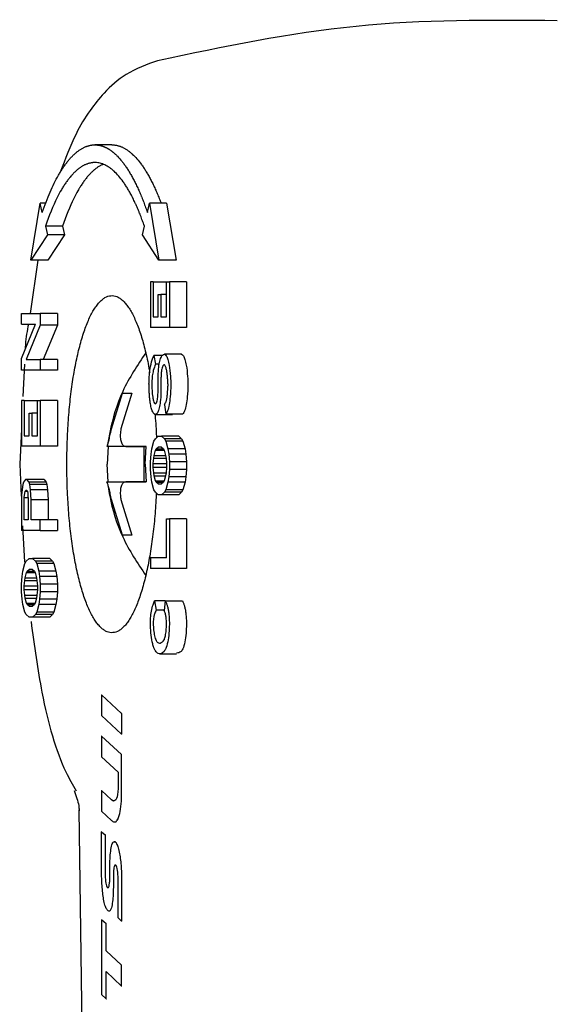
# Model space of a CAD drawing. Units: inches. Extents: x 0.4 to 16.6, y 0.2 to 10.8.
# Drawn here: x 6.7 to 6.7, y 5.1 to 5.2 of the extents above; entities that cross this region are included whole.
import ezdxf

# ---------------------------------------------------------------- set-up
doc = ezdxf.new("R2010")
doc.units = ezdxf.units.IN
doc.header["$MEASUREMENT"] = 0
doc.layers.add('WH', color=7, linetype='Continuous')

msp = doc.modelspace()

# ---------------------------------------------------------------- linework, layer by layer
at = {"layer": 'WH', "linetype": 'Continuous', "lineweight": 25}
for p, q in [((6.700081, 5.151812), (6.699133, 5.151812)), ((6.695573, 5.145408), (6.6961, 5.148575)), ((6.696215, 5.148063), (6.6961, 5.148575)), ((6.696412, 5.148575), (6.6961, 5.148575)), ((6.70205, 5.148063), (6.702165, 5.148575)), ((6.702165, 5.148575), (6.702692, 5.145408)), ((6.703113, 5.148575), (6.702165, 5.148575)), ((6.703113, 5.148575), (6.70364, 5.145408)), ((6.696384, 5.147309), (6.696495, 5.146815)), ((6.697332, 5.147309), (6.696384, 5.147309)), ((6.697332, 5.147309), (6.697443, 5.146815)), ((6.70177, 5.146815), (6.701881, 5.147309)), ((6.696495, 5.146815), (6.695573, 5.145408)), ((6.697443, 5.146815), (6.696495, 5.146815)), ((6.697443, 5.146815), (6.696521, 5.145408)), ((6.702692, 5.145408), (6.70177, 5.146815)), ((6.69597, 5.145408), (6.695533, 5.142456)), ((6.696521, 5.145408), (6.695573, 5.145408)), ((6.70364, 5.145408), (6.702692, 5.145408)), ((6.70222, 5.144221), (6.70222, 5.141675)), ((6.702378, 5.144221), (6.70222, 5.144221)), ((6.702378, 5.144221), (6.702378, 5.142265)), ((6.702378, 5.144221), (6.703112, 5.144221)), ((6.703112, 5.142265), (6.703112, 5.144221)), ((6.703112, 5.144221), (6.70327, 5.144221)), ((6.70327, 5.144221), (6.70327, 5.141675)), ((6.704219, 5.144221), (6.70327, 5.144221)), ((6.704219, 5.144221), (6.704219, 5.141675)), ((6.702647, 5.143514), (6.702805, 5.143514)), ((6.702647, 5.142265), (6.702647, 5.143514)), ((6.702805, 5.143514), (6.702805, 5.142265)), ((6.703112, 5.143514), (6.702805, 5.143514)), ((6.695053, 5.141865), (6.695053, 5.142456)), ((6.695053, 5.142456), (6.696103, 5.142456)), ((6.696103, 5.142456), (6.696103, 5.141809)), ((6.697052, 5.142456), (6.696103, 5.142456)), ((6.697052, 5.142456), (6.697052, 5.141809)), ((6.702378, 5.142265), (6.702647, 5.142265)), ((6.702805, 5.142265), (6.703112, 5.142265)), ((6.695053, 5.139966), (6.695836, 5.141865)), ((6.695053, 5.141865), (6.695836, 5.141865)), ((6.696103, 5.141809), (6.69532, 5.139909)), ((6.697052, 5.141809), (6.696103, 5.141809)), ((6.697052, 5.141809), (6.696268, 5.139909)), ((6.70327, 5.141675), (6.70222, 5.141675)), ((6.704219, 5.141675), (6.70327, 5.141675)), ((6.695053, 5.139319), (6.695053, 5.139966)), ((6.69532, 5.139909), (6.696103, 5.139909)), ((6.696103, 5.139909), (6.696103, 5.139319)), ((6.697052, 5.139909), (6.696103, 5.139909)), ((6.697052, 5.139909), (6.697052, 5.139319)), ((6.702408, 5.140126), (6.702498, 5.139641)), ((6.702875, 5.140126), (6.702408, 5.140126)), ((6.696103, 5.139319), (6.695053, 5.139319)), ((6.695226, 5.139638), (6.695139, 5.137846)), ((6.697052, 5.139319), (6.696103, 5.139319)), ((6.702705, 5.139641), (6.702498, 5.139641)), ((6.695053, 5.137633), (6.695053, 5.135086)), ((6.695211, 5.137633), (6.695053, 5.137633)), ((6.695211, 5.137633), (6.695211, 5.135677)), ((6.695211, 5.137633), (6.695945, 5.137633)), ((6.695945, 5.135677), (6.695945, 5.137633)), ((6.695945, 5.137633), (6.696103, 5.137633)), ((6.696103, 5.137633), (6.696103, 5.135086)), ((6.697052, 5.137633), (6.696103, 5.137633)), ((6.697052, 5.137633), (6.697052, 5.135086)), ((6.700057, 5.136064), (6.700661, 5.138033)), ((6.701188, 5.138033), (6.700584, 5.136064)), ((6.700661, 5.138033), (6.701188, 5.138033)), ((6.703003, 5.137394), (6.703071, 5.136861)), ((6.69548, 5.136926), (6.695638, 5.136926)), ((6.69548, 5.135677), (6.69548, 5.136926)), ((6.695638, 5.136926), (6.695638, 5.135677)), ((6.695945, 5.136926), (6.695638, 5.136926)), ((6.702493, 5.136858), (6.703442, 5.136858)), ((6.704019, 5.136861), (6.703071, 5.136861)), ((6.695053, 5.136044), (6.694959, 5.134096)), ((6.695211, 5.135677), (6.69548, 5.135677)), ((6.695638, 5.135677), (6.695945, 5.135677)), ((6.702414, 5.135366), (6.702492, 5.135507)), ((6.702492, 5.135507), (6.702648, 5.135649)), ((6.702648, 5.135649), (6.702842, 5.135649)), ((6.702842, 5.135649), (6.702998, 5.135507)), ((6.703791, 5.135649), (6.702842, 5.135649)), ((6.702998, 5.135507), (6.703076, 5.135366)), ((6.703946, 5.135507), (6.702998, 5.135507)), ((6.703791, 5.135649), (6.703946, 5.135507)), ((6.703946, 5.135507), (6.704024, 5.135366)), ((6.696103, 5.135086), (6.695053, 5.135086)), ((6.697052, 5.135086), (6.696103, 5.135086)), ((6.701978, 5.13508), (6.699794, 5.13508)), ((6.69987, 5.13508), (6.699818, 5.134096)), ((6.700848, 5.13508), (6.701978, 5.13508)), ((6.701872, 5.133112), (6.701872, 5.13508)), ((6.701926, 5.134096), (6.701978, 5.13508)), ((6.702259, 5.134658), (6.702298, 5.134941)), ((6.702298, 5.134941), (6.702414, 5.135366)), ((6.702506, 5.134876), (6.702546, 5.134948)), ((6.702546, 5.134948), (6.702667, 5.135058)), ((6.702546, 5.134948), (6.702944, 5.134948)), ((6.702667, 5.135058), (6.702823, 5.135058)), ((6.702823, 5.135058), (6.702944, 5.134948)), ((6.702944, 5.134948), (6.702984, 5.134876)), ((6.703076, 5.135366), (6.703193, 5.134941)), ((6.704024, 5.135366), (6.703076, 5.135366)), ((6.703193, 5.134941), (6.703232, 5.134658)), ((6.704141, 5.134941), (6.703193, 5.134941)), ((6.704024, 5.135366), (6.704141, 5.134941)), ((6.704141, 5.134941), (6.70418, 5.134658)), ((6.70222, 5.134234), (6.702259, 5.134658)), ((6.702378, 5.134135), (6.702404, 5.134426)), ((6.702404, 5.134426), (6.702426, 5.134585)), ((6.702404, 5.134426), (6.703086, 5.134426)), ((6.702426, 5.134585), (6.702506, 5.134876)), ((6.702426, 5.134585), (6.703064, 5.134585)), ((6.702506, 5.134876), (6.702984, 5.134876)), ((6.702984, 5.134876), (6.703064, 5.134585)), ((6.703064, 5.134585), (6.703086, 5.134426)), ((6.703086, 5.134426), (6.703112, 5.134135)), ((6.703232, 5.134658), (6.70327, 5.134234)), ((6.70418, 5.134658), (6.703232, 5.134658)), ((6.70418, 5.134658), (6.704219, 5.134234)), ((6.694959, 5.134096), (6.695043, 5.132329)), ((6.69987, 5.133112), (6.699818, 5.134096)), ((6.701926, 5.134096), (6.701978, 5.133112)), ((6.70222, 5.133809), (6.70222, 5.134234)), ((6.702259, 5.133385), (6.70222, 5.133809)), ((6.702378, 5.133907), (6.702378, 5.134135)), ((6.702378, 5.134135), (6.703112, 5.134135)), ((6.702404, 5.133616), (6.702378, 5.133907)), ((6.703112, 5.133907), (6.702378, 5.133907)), ((6.703112, 5.133907), (6.703086, 5.133616)), ((6.703112, 5.134135), (6.703112, 5.133907)), ((6.70327, 5.133809), (6.703232, 5.133385)), ((6.70327, 5.134234), (6.70327, 5.133809)), ((6.704219, 5.134234), (6.70327, 5.134234)), ((6.704219, 5.133809), (6.70327, 5.133809)), ((6.704219, 5.133809), (6.70418, 5.133385)), ((6.704219, 5.134234), (6.704219, 5.133809)), ((6.702298, 5.133102), (6.702259, 5.133385)), ((6.702426, 5.133458), (6.702404, 5.133616)), ((6.702404, 5.133616), (6.703086, 5.133616)), ((6.702506, 5.133167), (6.702426, 5.133458)), ((6.702426, 5.133458), (6.703064, 5.133458)), ((6.703064, 5.133458), (6.702984, 5.133167)), ((6.703086, 5.133616), (6.703064, 5.133458)), ((6.703232, 5.133385), (6.703193, 5.133102)), ((6.70418, 5.133385), (6.703232, 5.133385)), ((6.70418, 5.133385), (6.704141, 5.133102)), ((6.69513, 5.132964), (6.695053, 5.132398)), ((6.695169, 5.133105), (6.69513, 5.132964)), ((6.695286, 5.133247), (6.695169, 5.133105)), ((6.695364, 5.133247), (6.695286, 5.133247)), ((6.695481, 5.133105), (6.695364, 5.133247)), ((6.696312, 5.133247), (6.695364, 5.133247)), ((6.69552, 5.132964), (6.695481, 5.133105)), ((6.696429, 5.133105), (6.695481, 5.133105)), ((6.695558, 5.132681), (6.69552, 5.132964)), ((6.696468, 5.132964), (6.69552, 5.132964)), ((6.696312, 5.133247), (6.696429, 5.133105)), ((6.696429, 5.133105), (6.696468, 5.132964)), ((6.696468, 5.132964), (6.696507, 5.132681)), ((6.699794, 5.133112), (6.701978, 5.133112)), ((6.701978, 5.133112), (6.700848, 5.133112)), ((6.702414, 5.132677), (6.702298, 5.133102)), ((6.702546, 5.133095), (6.702506, 5.133167)), ((6.702506, 5.133167), (6.702984, 5.133167)), ((6.702667, 5.132985), (6.702546, 5.133095)), ((6.702546, 5.133095), (6.702944, 5.133095)), ((6.702823, 5.132985), (6.702667, 5.132985)), ((6.702944, 5.133095), (6.702823, 5.132985)), ((6.702984, 5.133167), (6.702944, 5.133095)), ((6.703193, 5.133102), (6.703076, 5.132677)), ((6.704141, 5.133102), (6.703193, 5.133102)), ((6.704141, 5.133102), (6.704024, 5.132677)), ((6.695053, 5.132398), (6.695053, 5.130417)), ((6.695211, 5.132255), (6.695257, 5.132591)), ((6.695211, 5.131008), (6.695211, 5.132255)), ((6.695211, 5.132255), (6.695425, 5.132255)), ((6.695257, 5.132591), (6.695311, 5.132656)), ((6.695257, 5.132591), (6.695393, 5.132591)), ((6.695311, 5.132656), (6.695339, 5.132656)), ((6.695339, 5.132656), (6.695393, 5.132591)), ((6.695393, 5.132591), (6.69541, 5.13247)), ((6.69541, 5.13247), (6.695439, 5.13204)), ((6.695597, 5.132115), (6.695558, 5.132681)), ((6.696507, 5.132681), (6.695558, 5.132681)), ((6.696507, 5.132681), (6.696546, 5.132115)), ((6.702492, 5.132536), (6.702414, 5.132677)), ((6.702648, 5.132394), (6.702492, 5.132536)), ((6.702842, 5.132394), (6.702648, 5.132394)), ((6.702998, 5.132536), (6.702842, 5.132394)), ((6.703791, 5.132394), (6.702842, 5.132394)), ((6.703076, 5.132677), (6.702998, 5.132536)), ((6.703946, 5.132536), (6.702998, 5.132536)), ((6.704024, 5.132677), (6.703076, 5.132677)), ((6.703946, 5.132536), (6.703791, 5.132394)), ((6.704024, 5.132677), (6.703946, 5.132536)), ((6.695439, 5.13204), (6.695439, 5.131008)), ((6.695597, 5.131008), (6.695597, 5.132115)), ((6.696546, 5.132115), (6.695597, 5.132115)), ((6.696546, 5.132115), (6.696546, 5.131008)), ((6.700661, 5.130159), (6.700057, 5.132127)), ((6.700584, 5.132127), (6.701188, 5.130159)), ((6.703112, 5.131064), (6.70327, 5.131064)), ((6.703112, 5.128899), (6.703112, 5.131064)), ((6.704219, 5.131064), (6.70327, 5.131064)), ((6.70327, 5.131064), (6.70327, 5.128308)), ((6.704219, 5.131064), (6.704219, 5.128308)), ((6.695123, 5.130669), (6.695219, 5.128664)), ((6.695439, 5.131008), (6.695211, 5.131008)), ((6.696103, 5.131008), (6.695597, 5.131008)), ((6.696103, 5.130417), (6.696103, 5.131008)), ((6.697052, 5.131008), (6.696103, 5.131008)), ((6.697052, 5.131008), (6.697052, 5.130417)), ((6.696103, 5.130417), (6.695053, 5.130417)), ((6.696103, 5.130417), (6.697052, 5.130417)), ((6.701188, 5.130159), (6.700661, 5.130159)), ((6.70222, 5.128899), (6.70222, 5.128308)), ((6.703112, 5.128899), (6.70222, 5.128899)), ((6.69513, 5.128153), (6.695247, 5.128578)), ((6.695247, 5.128578), (6.695325, 5.128719)), ((6.695325, 5.128719), (6.695481, 5.128861)), ((6.695481, 5.128861), (6.695675, 5.128861)), ((6.695675, 5.128861), (6.695831, 5.128719)), ((6.696624, 5.128861), (6.695675, 5.128861)), ((6.695831, 5.128719), (6.695909, 5.128578)), ((6.696779, 5.128719), (6.695831, 5.128719)), ((6.695909, 5.128578), (6.696025, 5.128153)), ((6.696857, 5.128578), (6.695909, 5.128578)), ((6.696624, 5.128861), (6.696779, 5.128719)), ((6.696779, 5.128719), (6.696857, 5.128578)), ((6.696857, 5.128578), (6.696974, 5.128153)), ((6.695053, 5.127446), (6.695092, 5.12787)), ((6.695092, 5.12787), (6.69513, 5.128153)), ((6.695237, 5.127639), (6.695259, 5.127798)), ((6.695259, 5.127798), (6.695339, 5.128088)), ((6.695259, 5.127798), (6.695897, 5.127798)), ((6.695339, 5.128088), (6.695379, 5.128161)), ((6.695339, 5.128088), (6.695817, 5.128088)), ((6.695379, 5.128161), (6.6955, 5.12827)), ((6.695379, 5.128161), (6.695777, 5.128161)), ((6.6955, 5.12827), (6.695656, 5.12827)), ((6.695656, 5.12827), (6.695777, 5.128161)), ((6.695777, 5.128161), (6.695817, 5.128088)), ((6.695817, 5.128088), (6.695897, 5.127798)), ((6.695897, 5.127798), (6.695919, 5.127639)), ((6.696025, 5.128153), (6.696064, 5.12787)), ((6.696974, 5.128153), (6.696025, 5.128153)), ((6.696064, 5.12787), (6.696103, 5.127446)), ((6.697013, 5.12787), (6.696064, 5.12787)), ((6.696974, 5.128153), (6.697013, 5.12787)), ((6.697013, 5.12787), (6.697052, 5.127446)), ((6.70327, 5.128308), (6.70222, 5.128308)), ((6.704219, 5.128308), (6.70327, 5.128308)), ((6.695053, 5.127021), (6.695053, 5.127446)), ((6.695211, 5.127348), (6.695237, 5.127639)), ((6.695211, 5.12712), (6.695211, 5.127348)), ((6.695211, 5.127348), (6.695945, 5.127348)), ((6.695237, 5.127639), (6.695919, 5.127639)), ((6.695919, 5.127639), (6.695945, 5.127348)), ((6.695945, 5.127348), (6.695945, 5.12712)), ((6.696103, 5.127446), (6.696103, 5.127021)), ((6.697052, 5.127446), (6.696103, 5.127446)), ((6.697052, 5.127446), (6.697052, 5.127021)), ((6.695092, 5.126597), (6.695053, 5.127021)), ((6.695237, 5.126829), (6.695211, 5.12712)), ((6.695945, 5.12712), (6.695211, 5.12712)), ((6.695259, 5.12667), (6.695237, 5.126829)), ((6.695237, 5.126829), (6.695919, 5.126829)), ((6.695919, 5.126829), (6.695897, 5.12667)), ((6.695945, 5.12712), (6.695919, 5.126829)), ((6.696103, 5.127021), (6.696064, 5.126597)), ((6.697052, 5.127021), (6.696103, 5.127021)), ((6.697052, 5.127021), (6.697013, 5.126597)), ((6.69513, 5.126314), (6.695092, 5.126597)), ((6.695247, 5.12589), (6.69513, 5.126314)), ((6.695339, 5.126379), (6.695259, 5.12667)), ((6.695259, 5.12667), (6.695897, 5.12667)), ((6.695379, 5.126307), (6.695339, 5.126379)), ((6.695339, 5.126379), (6.695817, 5.126379)), ((6.6955, 5.126197), (6.695379, 5.126307)), ((6.695379, 5.126307), (6.695777, 5.126307)), ((6.695656, 5.126197), (6.6955, 5.126197)), ((6.695777, 5.126307), (6.695656, 5.126197)), ((6.695817, 5.126379), (6.695777, 5.126307)), ((6.695897, 5.12667), (6.695817, 5.126379)), ((6.696025, 5.126314), (6.695909, 5.12589)), ((6.696064, 5.126597), (6.696025, 5.126314)), ((6.696974, 5.126314), (6.696025, 5.126314)), ((6.697013, 5.126597), (6.696064, 5.126597)), ((6.696974, 5.126314), (6.696857, 5.12589)), ((6.697013, 5.126597), (6.696974, 5.126314)), ((6.703044, 5.126507), (6.702453, 5.126507)), ((6.702453, 5.126507), (6.702533, 5.125998)), ((6.703044, 5.126507), (6.702976, 5.125975)), ((6.703044, 5.126507), (6.703992, 5.126507)), ((6.695325, 5.125748), (6.695247, 5.12589)), ((6.695481, 5.125607), (6.695325, 5.125748)), ((6.695675, 5.125607), (6.695481, 5.125607)), ((6.695831, 5.125748), (6.695675, 5.125607)), ((6.696624, 5.125607), (6.695675, 5.125607)), ((6.695909, 5.12589), (6.695831, 5.125748)), ((6.696779, 5.125748), (6.695831, 5.125748)), ((6.696857, 5.12589), (6.695909, 5.12589)), ((6.696779, 5.125748), (6.696624, 5.125607)), ((6.696857, 5.12589), (6.696779, 5.125748)), ((6.702978, 5.125998), (6.702533, 5.125998)), ((6.702723, 5.12358), (6.703672, 5.12358)), ((6.699506, 5.1213), (6.699508, 5.120151)), ((6.699506, 5.1213), (6.700618, 5.120266)), ((6.699506, 5.1213), (6.699525, 5.1213)), ((6.700619, 5.119121), (6.699508, 5.120151)), ((6.700637, 5.120266), (6.700618, 5.120266)), ((6.700618, 5.120266), (6.700619, 5.119121)), ((6.700638, 5.119121), (6.700619, 5.119121)), ((6.699506, 5.119014), (6.699508, 5.117865)), ((6.700619, 5.117985), (6.699506, 5.119014)), ((6.699525, 5.119014), (6.699506, 5.119014)), ((6.700618, 5.11586), (6.700619, 5.117985)), ((6.700619, 5.117985), (6.700638, 5.117985)), ((6.699508, 5.117865), (6.700425, 5.117013)), ((6.700425, 5.117013), (6.700425, 5.116194)), ((6.699506, 5.115985), (6.699508, 5.114844)), ((6.700057, 5.115471), (6.699506, 5.115985)), ((6.699506, 5.115985), (6.699525, 5.115985)), ((6.700413, 5.115918), (6.700392, 5.115763)), ((6.700424, 5.116105), (6.700413, 5.115918)), ((6.700425, 5.116194), (6.700424, 5.116105)), ((6.700616, 5.115702), (6.700618, 5.11586)), ((6.700618, 5.11586), (6.700637, 5.11586)), ((6.700063, 5.115466), (6.700057, 5.115471)), ((6.700057, 5.115471), (6.700076, 5.115471)), ((6.700108, 5.115429), (6.700063, 5.115466)), ((6.700063, 5.115466), (6.700082, 5.115466)), ((6.700155, 5.11541), (6.700108, 5.115429)), ((6.700108, 5.115429), (6.700127, 5.115429)), ((6.700202, 5.11541), (6.700155, 5.11541)), ((6.700155, 5.11541), (6.700174, 5.11541)), ((6.700248, 5.115431), (6.700202, 5.11541)), ((6.700291, 5.115475), (6.700248, 5.115431)), ((6.70033, 5.115544), (6.700291, 5.115475)), ((6.700364, 5.115639), (6.70033, 5.115544)), ((6.700392, 5.115763), (6.700364, 5.115639)), ((6.700579, 5.115099), (6.700593, 5.115243)), ((6.700593, 5.115243), (6.700604, 5.115393)), ((6.700593, 5.115243), (6.700612, 5.115243)), ((6.700604, 5.115393), (6.700612, 5.115546)), ((6.700604, 5.115393), (6.700623, 5.115393)), ((6.700612, 5.115546), (6.700616, 5.115702)), ((6.700612, 5.115546), (6.700631, 5.115546)), ((6.700616, 5.115702), (6.700635, 5.115702)), ((6.69825, 5.114925), (6.698792, 5.074987)), ((6.699508, 5.114844), (6.700065, 5.114327)), ((6.700485, 5.114596), (6.700514, 5.114708)), ((6.700514, 5.114708), (6.700539, 5.11483)), ((6.700514, 5.114708), (6.700533, 5.114708)), ((6.700539, 5.11483), (6.700561, 5.114961)), ((6.700539, 5.11483), (6.700558, 5.11483)), ((6.700561, 5.114961), (6.700579, 5.115099)), ((6.700561, 5.114961), (6.70058, 5.114961)), ((6.700579, 5.115099), (6.700598, 5.115099)), ((6.700065, 5.114327), (6.700098, 5.114299)), ((6.700098, 5.114299), (6.700133, 5.114276)), ((6.700133, 5.114276), (6.700168, 5.11426)), ((6.700168, 5.11426), (6.700203, 5.114251)), ((6.700203, 5.114251), (6.700239, 5.11425)), ((6.700239, 5.11425), (6.700274, 5.114259)), ((6.700239, 5.11425), (6.700258, 5.11425)), ((6.700274, 5.114259), (6.700309, 5.114277)), ((6.700274, 5.114259), (6.700293, 5.114259)), ((6.700309, 5.114277), (6.700343, 5.114305)), ((6.700309, 5.114277), (6.700328, 5.114277)), ((6.700343, 5.114305), (6.700376, 5.114346)), ((6.700343, 5.114305), (6.700362, 5.114305)), ((6.700376, 5.114346), (6.700408, 5.114399)), ((6.700376, 5.114346), (6.700395, 5.114346)), ((6.700408, 5.114399), (6.70043, 5.114443)), ((6.700408, 5.114399), (6.700427, 5.114399)), ((6.70043, 5.114443), (6.700451, 5.114496)), ((6.70043, 5.114443), (6.700449, 5.114443)), ((6.700451, 5.114496), (6.700485, 5.114596)), ((6.700451, 5.114496), (6.70047, 5.114496)), ((6.700485, 5.114596), (6.700503, 5.114596)), ((6.69951, 5.111277), (6.69951, 5.113707)), ((6.69951, 5.113707), (6.699702, 5.113524)), ((6.699529, 5.113707), (6.69951, 5.113707)), ((6.699702, 5.113524), (6.699702, 5.111465)), ((6.699721, 5.113524), (6.699702, 5.113524)), ((6.700099, 5.113034), (6.700124, 5.113086)), ((6.700124, 5.113086), (6.700152, 5.113123)), ((6.700152, 5.113123), (6.700183, 5.113144)), ((6.700183, 5.113144), (6.700208, 5.113149)), ((6.700208, 5.113149), (6.700219, 5.113148)), ((6.700227, 5.113149), (6.700208, 5.113149)), ((6.700219, 5.113148), (6.700248, 5.113137)), ((6.700238, 5.113148), (6.700219, 5.113148)), ((6.700248, 5.113137), (6.70028, 5.113116)), ((6.700267, 5.113137), (6.700248, 5.113137)), ((6.70028, 5.113116), (6.700308, 5.113085)), ((6.700299, 5.113116), (6.70028, 5.113116)), ((6.700308, 5.113085), (6.700335, 5.113046)), ((6.700327, 5.113085), (6.700308, 5.113085)), ((6.700335, 5.113046), (6.700362, 5.113)), ((6.700354, 5.113046), (6.700335, 5.113046)), ((6.699991, 5.112414), (6.700001, 5.112519)), ((6.700001, 5.112519), (6.700012, 5.112622)), ((6.700012, 5.112622), (6.700025, 5.11272)), ((6.700025, 5.11272), (6.700041, 5.112812)), ((6.700041, 5.112812), (6.700058, 5.112896)), ((6.700058, 5.112896), (6.700077, 5.112971)), ((6.700077, 5.112971), (6.700099, 5.113034)), ((6.700362, 5.113), (6.700386, 5.112945)), ((6.70038, 5.113), (6.700362, 5.113)), ((6.700386, 5.112945), (6.70041, 5.112884)), ((6.700405, 5.112945), (6.700386, 5.112945)), ((6.70041, 5.112884), (6.700432, 5.112816)), ((6.700429, 5.112884), (6.70041, 5.112884)), ((6.700432, 5.112816), (6.700453, 5.112741)), ((6.700451, 5.112816), (6.700432, 5.112816)), ((6.700453, 5.112741), (6.700473, 5.112661)), ((6.700472, 5.112741), (6.700453, 5.112741)), ((6.700473, 5.112661), (6.700491, 5.112575)), ((6.700492, 5.112661), (6.700473, 5.112661)), ((6.700491, 5.112575), (6.700507, 5.112484)), ((6.70051, 5.112575), (6.700491, 5.112575)), ((6.699969, 5.111933), (6.699971, 5.112018)), ((6.699971, 5.112018), (6.699973, 5.1121)), ((6.699973, 5.1121), (6.699976, 5.112181)), ((6.699976, 5.112181), (6.699981, 5.112261)), ((6.699981, 5.112261), (6.699985, 5.112338)), ((6.699985, 5.112338), (6.699991, 5.112414)), ((6.700507, 5.112484), (6.700521, 5.112405)), ((6.700526, 5.112484), (6.700507, 5.112484)), ((6.700521, 5.112405), (6.700533, 5.112319)), ((6.70054, 5.112405), (6.700521, 5.112405)), ((6.700533, 5.112319), (6.700545, 5.112227)), ((6.700552, 5.112319), (6.700533, 5.112319)), ((6.700545, 5.112227), (6.700557, 5.112132)), ((6.700564, 5.112227), (6.700545, 5.112227)), ((6.700557, 5.112132), (6.700567, 5.112035)), ((6.700576, 5.112132), (6.700557, 5.112132)), ((6.700567, 5.112035), (6.700577, 5.111935)), ((6.700586, 5.112035), (6.700567, 5.112035)), ((6.699702, 5.111465), (6.699703, 5.111368)), ((6.699721, 5.111465), (6.699702, 5.111465)), ((6.699968, 5.111847), (6.699969, 5.111933)), ((6.699968, 5.111254), (6.699968, 5.111847)), ((6.700163, 5.111409), (6.700162, 5.11137)), ((6.700165, 5.111447), (6.700163, 5.111409)), ((6.700182, 5.111409), (6.700163, 5.111409)), ((6.700168, 5.111486), (6.700165, 5.111447)), ((6.700184, 5.111447), (6.700165, 5.111447)), ((6.700171, 5.111524), (6.700168, 5.111486)), ((6.700187, 5.111486), (6.700168, 5.111486)), ((6.700174, 5.111563), (6.700171, 5.111524)), ((6.70019, 5.111524), (6.700171, 5.111524)), ((6.700178, 5.111602), (6.700174, 5.111563)), ((6.700193, 5.111563), (6.700174, 5.111563)), ((6.700191, 5.111694), (6.700178, 5.111602)), ((6.700197, 5.111602), (6.700178, 5.111602)), ((6.700206, 5.111766), (6.700191, 5.111694)), ((6.70021, 5.111694), (6.700191, 5.111694)), ((6.700224, 5.111817), (6.700206, 5.111766)), ((6.700225, 5.111766), (6.700206, 5.111766)), ((6.700244, 5.111849), (6.700224, 5.111817)), ((6.700243, 5.111817), (6.700224, 5.111817)), ((6.700267, 5.111857), (6.700244, 5.111849)), ((6.700263, 5.111849), (6.700244, 5.111849)), ((6.700301, 5.111843), (6.700267, 5.111857)), ((6.700329, 5.111802), (6.700301, 5.111843)), ((6.700353, 5.111738), (6.700329, 5.111802)), ((6.700374, 5.111656), (6.700353, 5.111738)), ((6.70039, 5.11156), (6.700374, 5.111656)), ((6.700403, 5.111452), (6.70039, 5.11156)), ((6.700413, 5.111338), (6.700403, 5.111452)), ((6.700577, 5.111935), (6.700586, 5.111834)), ((6.700596, 5.111935), (6.700577, 5.111935)), ((6.700586, 5.111834), (6.700594, 5.111732)), ((6.700605, 5.111834), (6.700586, 5.111834)), ((6.700594, 5.111732), (6.700601, 5.111629)), ((6.700613, 5.111732), (6.700594, 5.111732)), ((6.700601, 5.111629), (6.700607, 5.111526)), ((6.70062, 5.111629), (6.700601, 5.111629)), ((6.700607, 5.111526), (6.700611, 5.111424)), ((6.700626, 5.111526), (6.700607, 5.111526)), ((6.700611, 5.111424), (6.700615, 5.111322)), ((6.70063, 5.111424), (6.700611, 5.111424)), ((6.699511, 5.111201), (6.69951, 5.111277)), ((6.699512, 5.111125), (6.699511, 5.111201)), ((6.699516, 5.111023), (6.699512, 5.111125)), ((6.69952, 5.110921), (6.699516, 5.111023)), ((6.699526, 5.110818), (6.69952, 5.110921)), ((6.699703, 5.111368), (6.699706, 5.111264)), ((6.699722, 5.111368), (6.699703, 5.111368)), ((6.699706, 5.111264), (6.699712, 5.111158)), ((6.699725, 5.111264), (6.699706, 5.111264)), ((6.699712, 5.111158), (6.69972, 5.111052)), ((6.699731, 5.111158), (6.699712, 5.111158)), ((6.69972, 5.111052), (6.69973, 5.11095)), ((6.699739, 5.111052), (6.69972, 5.111052)), ((6.69973, 5.11095), (6.699744, 5.110855)), ((6.699749, 5.11095), (6.69973, 5.11095)), ((6.699744, 5.110855), (6.699761, 5.110771)), ((6.699763, 5.110855), (6.699744, 5.110855)), ((6.699948, 5.11085), (6.699953, 5.110895)), ((6.699953, 5.110895), (6.699956, 5.110934)), ((6.699956, 5.110934), (6.699959, 5.110973)), ((6.699959, 5.110973), (6.699962, 5.111012)), ((6.699962, 5.111012), (6.699964, 5.111052)), ((6.699964, 5.111052), (6.699965, 5.111092)), ((6.699965, 5.111092), (6.699967, 5.111133)), ((6.699967, 5.111173), (6.699968, 5.111214)), ((6.699967, 5.111133), (6.699967, 5.111173)), ((6.699968, 5.111214), (6.699968, 5.111254)), ((6.70016, 5.111291), (6.700159, 5.11125)), ((6.700159, 5.11125), (6.700159, 5.111208)), ((6.700178, 5.11125), (6.700159, 5.11125)), ((6.700159, 5.111208), (6.700159, 5.110603)), ((6.700178, 5.111208), (6.700159, 5.111208)), ((6.700162, 5.11137), (6.70016, 5.11133)), ((6.70016, 5.11133), (6.70016, 5.111291)), ((6.700179, 5.11133), (6.70016, 5.11133)), ((6.700179, 5.111291), (6.70016, 5.111291)), ((6.700181, 5.11137), (6.700162, 5.11137)), ((6.70042, 5.111221), (6.700413, 5.111338)), ((6.700424, 5.111105), (6.70042, 5.111221)), ((6.700425, 5.110993), (6.700424, 5.111105)), ((6.700425, 5.10892), (6.700425, 5.110993)), ((6.700615, 5.111322), (6.700618, 5.111171)), ((6.700634, 5.111322), (6.700615, 5.111322)), ((6.700637, 5.111171), (6.700618, 5.111171)), ((6.700618, 5.111171), (6.700619, 5.108742)), ((6.699533, 5.110715), (6.699526, 5.110818)), ((6.699541, 5.110612), (6.699533, 5.110715)), ((6.69955, 5.110511), (6.699541, 5.110612)), ((6.69956, 5.110411), (6.69955, 5.110511)), ((6.699571, 5.110313), (6.69956, 5.110411)), ((6.699582, 5.110218), (6.699571, 5.110313)), ((6.699761, 5.110771), (6.69978, 5.110701)), ((6.69978, 5.110771), (6.699761, 5.110771)), ((6.69978, 5.110701), (6.699803, 5.110649)), ((6.699799, 5.110701), (6.69978, 5.110701)), ((6.699803, 5.110649), (6.69983, 5.110617)), ((6.699822, 5.110649), (6.699803, 5.110649)), ((6.69983, 5.110617), (6.699859, 5.110599)), ((6.699849, 5.110617), (6.69983, 5.110617)), ((6.699859, 5.110599), (6.699883, 5.11061)), ((6.699883, 5.11061), (6.699903, 5.110639)), ((6.699903, 5.110639), (6.699921, 5.110692)), ((6.699921, 5.110692), (6.699936, 5.110763)), ((6.699936, 5.110763), (6.699948, 5.11085)), ((6.700154, 5.110349), (6.700151, 5.110268)), ((6.700156, 5.110432), (6.700154, 5.110349)), ((6.700173, 5.110349), (6.700154, 5.110349)), ((6.700158, 5.110516), (6.700156, 5.110432)), ((6.700175, 5.110432), (6.700156, 5.110432)), ((6.700159, 5.110603), (6.700158, 5.110516)), ((6.700177, 5.110516), (6.700158, 5.110516)), ((6.700178, 5.110603), (6.700159, 5.110603)), ((6.699594, 5.110125), (6.699582, 5.110218)), ((6.699606, 5.110041), (6.699594, 5.110125)), ((6.69962, 5.10996), (6.699606, 5.110041)), ((6.699637, 5.109869), (6.69962, 5.10996)), ((6.699655, 5.109783), (6.699637, 5.109869)), ((6.699674, 5.109704), (6.699655, 5.109783)), ((6.700115, 5.109829), (6.700102, 5.109731)), ((6.700126, 5.109931), (6.700115, 5.109829)), ((6.700134, 5.109829), (6.700115, 5.109829)), ((6.700136, 5.110036), (6.700126, 5.109931)), ((6.700145, 5.109931), (6.700126, 5.109931)), ((6.700142, 5.110111), (6.700136, 5.110036)), ((6.700155, 5.110036), (6.700136, 5.110036)), ((6.700146, 5.110189), (6.700142, 5.110111)), ((6.700161, 5.110111), (6.700142, 5.110111)), ((6.700151, 5.110268), (6.700146, 5.110189)), ((6.700165, 5.110189), (6.700146, 5.110189)), ((6.70017, 5.110268), (6.700151, 5.110268)), ((6.699695, 5.10963), (6.699674, 5.109704)), ((6.699717, 5.109563), (6.699695, 5.10963)), ((6.699741, 5.109503), (6.699717, 5.109563)), ((6.699765, 5.109449), (6.699741, 5.109503)), ((6.699791, 5.109403), (6.699765, 5.109449)), ((6.699818, 5.109363), (6.699791, 5.109403)), ((6.699847, 5.109332), (6.699818, 5.109363)), ((6.699879, 5.10931), (6.699847, 5.109332)), ((6.699908, 5.109302), (6.699879, 5.10931)), ((6.699919, 5.1093), (6.699908, 5.109302)), ((6.699943, 5.109305), (6.699919, 5.1093)), ((6.699938, 5.1093), (6.699919, 5.1093)), ((6.699974, 5.109326), (6.699943, 5.109305)), ((6.699962, 5.109305), (6.699943, 5.109305)), ((6.700002, 5.109363), (6.699974, 5.109326)), ((6.699993, 5.109326), (6.699974, 5.109326)), ((6.700027, 5.109415), (6.700002, 5.109363)), ((6.700021, 5.109363), (6.700002, 5.109363)), ((6.700049, 5.109479), (6.700027, 5.109415)), ((6.700046, 5.109415), (6.700027, 5.109415)), ((6.700069, 5.109554), (6.700049, 5.109479)), ((6.700068, 5.109479), (6.700049, 5.109479)), ((6.700086, 5.109639), (6.700069, 5.109554)), ((6.700088, 5.109554), (6.700069, 5.109554)), ((6.700102, 5.109731), (6.700086, 5.109639)), ((6.700105, 5.109639), (6.700086, 5.109639)), ((6.700121, 5.109731), (6.700102, 5.109731)), ((6.69951, 5.108823), (6.69951, 5.104672)), ((6.699761, 5.108591), (6.69951, 5.108823)), ((6.69951, 5.108823), (6.699529, 5.108823)), ((6.700619, 5.108742), (6.700425, 5.10892)), ((6.700638, 5.108742), (6.700619, 5.108742)), ((6.699761, 5.107089), (6.699761, 5.108591)), ((6.699761, 5.108591), (6.69978, 5.108591)), ((6.700618, 5.106293), (6.699761, 5.107089)), ((6.699761, 5.107089), (6.69978, 5.107089)), ((6.699761, 5.10444), (6.699761, 5.105941)), ((6.699761, 5.105941), (6.700619, 5.105144)), ((6.700618, 5.106293), (6.700637, 5.106293)), ((6.700619, 5.105144), (6.700618, 5.106293)), ((6.700638, 5.105144), (6.700619, 5.105144)), ((6.69951, 5.104672), (6.699761, 5.10444)), ((6.699761, 5.10444), (6.69978, 5.10444))]:
    msp.add_line(p, q, dxfattribs=at)
for points, knots in [([(6.724809, 5.158701), (6.721072, 5.158728), (6.713588, 5.158783), (6.706278, 5.157249), (6.702619, 5.156482)], [0, 0, 0, 0, 0.499447, 1, 1, 1, 1]), ([(6.702619, 5.156482), (6.702011, 5.156264), (6.700896, 5.155865), (6.699683, 5.154782), (6.698766, 5.153627), (6.697981, 5.152307), (6.697492, 5.151028), (6.69721, 5.150292)], [0, 0, 0, 0, 0.21953, 0.402815, 0.549946, 0.740923, 1, 1, 1, 1]), ([(6.696215, 5.148063), (6.696357, 5.148451), (6.696641, 5.149227), (6.696973, 5.149884), (6.697172, 5.150229), (6.697232, 5.150329), (6.697293, 5.150426), (6.697354, 5.15052), (6.697415, 5.150611), (6.697477, 5.150698), (6.697539, 5.150782), (6.697601, 5.150863), (6.697663, 5.150941), (6.697747, 5.151041), (6.697831, 5.151134), (6.697916, 5.15122), (6.69798, 5.151282), (6.698044, 5.15134), (6.698108, 5.151395), (6.698172, 5.151446), (6.698237, 5.151494), (6.698302, 5.151539), (6.698367, 5.15158), (6.698432, 5.151618), (6.698497, 5.151653), (6.698562, 5.151684), (6.698628, 5.151712), (6.698693, 5.151737), (6.698759, 5.151758), (6.698825, 5.151775), (6.698891, 5.15179), (6.698956, 5.151801), (6.699022, 5.151808), (6.699088, 5.151812), (6.699154, 5.151813), (6.699209, 5.15181), (6.699253, 5.151807), (6.699285, 5.151803), (6.699319, 5.151799), (6.699351, 5.151794), (6.699384, 5.151787), (6.699417, 5.15178), (6.69945, 5.151773), (6.699483, 5.151764), (6.699516, 5.151754), (6.699549, 5.151744), (6.699581, 5.151733), (6.699614, 5.151721), (6.699647, 5.151708), (6.69968, 5.151694), (6.699712, 5.151679), (6.699745, 5.151664), (6.699778, 5.151647), (6.69981, 5.15163), (6.699843, 5.151612), (6.699875, 5.151593), (6.699908, 5.151574), (6.69994, 5.151553), (6.699984, 5.151525), (6.700027, 5.151495), (6.70007, 5.151463), (6.700102, 5.151438), (6.700134, 5.151412), (6.700167, 5.151386), (6.700199, 5.151359), (6.700231, 5.151331), (6.700295, 5.151273), (6.700433, 5.151139), (6.700601, 5.150947), (6.700746, 5.150756), (6.700828, 5.150641), (6.70089, 5.150552), (6.700951, 5.150459), (6.701011, 5.150363), (6.701072, 5.150264), (6.701132, 5.150162), (6.701191, 5.150057), (6.70125, 5.149948), (6.701309, 5.149837), (6.701367, 5.149722), (6.701425, 5.149605), (6.701483, 5.149484), (6.70154, 5.149361), (6.701596, 5.149235), (6.701652, 5.149105), (6.701699, 5.148995), (6.701745, 5.148883), (6.70179, 5.148769), (6.701845, 5.14863), (6.701898, 5.148488), (6.701943, 5.148367), (6.701993, 5.148227), (6.702026, 5.148132), (6.70205, 5.148063)], [0, 0, 0, 0, 0.083979, 0.167963, 0.178445, 0.188927, 0.199412, 0.209892, 0.220371, 0.23086, 0.241338, 0.251821, 0.2623, 0.272784, 0.29375, 0.304224, 0.314715, 0.325188, 0.335673, 0.346154, 0.356636, 0.367124, 0.377605, 0.388086, 0.398565, 0.409045, 0.419527, 0.430007, 0.440492, 0.450976, 0.461453, 0.471941, 0.482424, 0.492904, 0.503383, 0.513862, 0.519103, 0.524343, 0.529587, 0.53483, 0.540067, 0.545313, 0.550553, 0.555794, 0.56103, 0.566277, 0.571517, 0.576751, 0.581999, 0.587239, 0.592474, 0.597714, 0.602958, 0.608196, 0.61344, 0.618678, 0.623923, 0.629163, 0.6344, 0.64489, 0.650125, 0.655367, 0.660607, 0.665853, 0.671086, 0.676331, 0.681571, 0.702538, 0.744478, 0.765447, 0.775929, 0.786411, 0.796885, 0.807371, 0.817854, 0.828333, 0.838813, 0.849302, 0.859777, 0.870263, 0.880747, 0.891221, 0.901703, 0.912185, 0.922669, 0.933151, 0.938392, 0.948875, 0.959358, 0.96984, 0.980318, 0.985564, 1, 1, 1, 1]), ([(6.700081, 5.151811), (6.700088, 5.151812), (6.700117, 5.151813), (6.700168, 5.15181), (6.700234, 5.151804), (6.7003, 5.151794), (6.700366, 5.151781), (6.700432, 5.151764), (6.700497, 5.151744), (6.700563, 5.151721), (6.700628, 5.151694), (6.700694, 5.151664), (6.700759, 5.151631), (6.700824, 5.151594), (6.700911, 5.15154), (6.700997, 5.15148), (6.701083, 5.151413), (6.701147, 5.151359), (6.701276, 5.151245), (6.701466, 5.151049), (6.701675, 5.150787), (6.701839, 5.150553), (6.70196, 5.150364), (6.702081, 5.150163), (6.702199, 5.149949), (6.702316, 5.149723), (6.702432, 5.149485), (6.702545, 5.149235), (6.702657, 5.148973), (6.702746, 5.148753), (6.702797, 5.148616), (6.702813, 5.148575)], [0, 0, 0, 0, 0.007412, 0.030029, 0.052652, 0.075264, 0.097891, 0.120513, 0.143137, 0.165766, 0.188382, 0.21101, 0.233634, 0.25626, 0.278887, 0.32413, 0.346756, 0.369378, 0.392002, 0.482535, 0.573055, 0.618306, 0.663548, 0.708809, 0.754051, 0.799315, 0.844548, 0.889801, 0.935052, 0.980313, 1, 1, 1, 1]), ([(6.701881, 5.147309), (6.701863, 5.147359), (6.701828, 5.147459), (6.701775, 5.147605), (6.701722, 5.147749), (6.701668, 5.14789), (6.701622, 5.148005), (6.701577, 5.148118), (6.701531, 5.148229), (6.701475, 5.148359), (6.701427, 5.148465), (6.70138, 5.148569), (6.701333, 5.148671), (6.701275, 5.14879), (6.701227, 5.148887), (6.701178, 5.148982), (6.701109, 5.149112), (6.70103, 5.149254), (6.70093, 5.149423), (6.700829, 5.149584), (6.700583, 5.149943), (6.700352, 5.150212), (6.700117, 5.150421), (6.700009, 5.150507), (6.69988, 5.150596), (6.699749, 5.150671), (6.699618, 5.150731), (6.699487, 5.150778), (6.699356, 5.15081), (6.699246, 5.150824), (6.699158, 5.150828), (6.699092, 5.150828), (6.699027, 5.150824), (6.698961, 5.150816), (6.698895, 5.150805), (6.698829, 5.15079), (6.698763, 5.150771), (6.698698, 5.150749), (6.698632, 5.150724), (6.698567, 5.150695), (6.698501, 5.150662), (6.698436, 5.150625), (6.698371, 5.150585), (6.698307, 5.150542), (6.698253, 5.150503), (6.698178, 5.150445), (6.698081, 5.150363), (6.697953, 5.15024), (6.697827, 5.150104), (6.697701, 5.149953), (6.697577, 5.149789), (6.697454, 5.149612), (6.697353, 5.149453), (6.697213, 5.149218), (6.69688, 5.148615), (6.696596, 5.147867), (6.696384, 5.147309)], [0, 0, 0, 0, 0.011139, 0.022272, 0.033406, 0.044545, 0.055678, 0.061247, 0.072379, 0.083513, 0.094647, 0.100219, 0.111352, 0.122491, 0.133629, 0.139195, 0.150331, 0.1726, 0.183731, 0.206003, 0.228281, 0.317511, 0.328646, 0.350921, 0.373187, 0.395456, 0.417735, 0.440008, 0.462273, 0.484551, 0.495683, 0.506814, 0.517958, 0.529084, 0.540227, 0.551357, 0.562497, 0.57363, 0.584768, 0.5959, 0.607033, 0.618165, 0.629301, 0.640441, 0.65157, 0.657139, 0.679411, 0.701681, 0.723959, 0.74623, 0.768498, 0.790775, 0.813041, 0.824181, 0.868739, 1, 1, 1, 1]), ([(6.699606, 5.150733), (6.699598, 5.15073), (6.699568, 5.150719), (6.699516, 5.150695), (6.699451, 5.150662), (6.699386, 5.150626), (6.699321, 5.150586), (6.699256, 5.150543), (6.699191, 5.150496), (6.699138, 5.150453), (6.699084, 5.150409), (6.69903, 5.150362), (6.698967, 5.150303), (6.698903, 5.15024), (6.698839, 5.150173), (6.698776, 5.150103), (6.698713, 5.15003), (6.698651, 5.149953), (6.698589, 5.149873), (6.698527, 5.149789), (6.698465, 5.149702), (6.698404, 5.149612), (6.698343, 5.149518), (6.698292, 5.149437), (6.698242, 5.149354), (6.698132, 5.149167), (6.697811, 5.148573), (6.697536, 5.147846), (6.697332, 5.147309)], [0, 0, 0, 0, 0.010006, 0.036562, 0.063086, 0.089616, 0.116151, 0.142699, 0.169214, 0.195759, 0.209021, 0.23556, 0.262084, 0.288628, 0.315171, 0.341689, 0.368241, 0.394756, 0.421312, 0.447843, 0.474378, 0.500895, 0.527448, 0.553973, 0.56724, 0.593769, 0.699966, 1, 1, 1, 1]), ([(6.697577, 5.134096), (6.697581, 5.134507), (6.697588, 5.135124), (6.697625, 5.135935), (6.697662, 5.136534), (6.69771, 5.137123), (6.697769, 5.137699), (6.697837, 5.13826), (6.697915, 5.138802), (6.698003, 5.139323), (6.6981, 5.139823), (6.698205, 5.140297), (6.698318, 5.140745), (6.698439, 5.141163), (6.698567, 5.141551), (6.698702, 5.141907), (6.698842, 5.14223), (6.698988, 5.142517), (6.699139, 5.142766), (6.699294, 5.142979), (6.699425, 5.143124), (6.699559, 5.143245), (6.699748, 5.143379), (6.700023, 5.143471), (6.700298, 5.143427), (6.700516, 5.143311), (6.700678, 5.143183), (6.700836, 5.143017), (6.700992, 5.142812), (6.701143, 5.142569), (6.70129, 5.14229), (6.701432, 5.141975), (6.701568, 5.141625), (6.701697, 5.141244), (6.701819, 5.140831), (6.701935, 5.140389), (6.702041, 5.139919), (6.702122, 5.139518), (6.702165, 5.139268), (6.702178, 5.13919)], [0, 0, 0, 0, 0.05142, 0.077092, 0.102764, 0.128429, 0.154104, 0.179775, 0.205442, 0.23111, 0.256779, 0.282454, 0.308124, 0.333788, 0.359462, 0.38513, 0.410804, 0.436469, 0.462143, 0.487807, 0.513477, 0.52631, 0.551983, 0.603402, 0.654828, 0.680499, 0.706171, 0.731839, 0.757508, 0.783173, 0.808845, 0.834514, 0.860183, 0.885859, 0.911523, 0.937195, 0.962864, 0.988532, 1, 1, 1, 1]), ([(6.695446, 5.141865), (6.695375, 5.141502), (6.69529, 5.141068), (6.695269, 5.140566), (6.695266, 5.140483)], [0, 0, 0, 0, 0.8356235, 1, 1, 1, 1]), ([(6.701958, 5.140273), (6.701499, 5.139587), (6.700609, 5.138257), (6.70002, 5.136339), (6.699867, 5.13534), (6.699828, 5.135084)], [0, 0, 0, 0, 0.4423994, 0.8571358, 1, 1, 1, 1]), ([(6.703003, 5.137394), (6.703017, 5.137419), (6.703044, 5.137469), (6.70308, 5.137548), (6.703107, 5.137626), (6.703127, 5.137707), (6.703147, 5.137833), (6.703159, 5.137978), (6.703173, 5.138146), (6.703185, 5.138311), (6.703198, 5.138481), (6.703189, 5.138665), (6.703178, 5.138807), (6.703164, 5.138983), (6.703149, 5.13912), (6.70313, 5.13925), (6.703112, 5.139347), (6.703089, 5.139437), (6.703057, 5.139533), (6.703022, 5.13959), (6.702978, 5.13961), (6.702944, 5.139596), (6.70291, 5.139554), (6.702879, 5.139491), (6.702851, 5.139398), (6.70283, 5.139285), (6.702818, 5.139189), (6.702808, 5.139055), (6.702799, 5.138676), (6.702813, 5.138159), (6.702776, 5.137583), (6.702723, 5.137258), (6.70266, 5.137039), (6.702586, 5.136897), (6.702505, 5.136848), (6.702447, 5.136866), (6.70239, 5.136913), (6.702336, 5.137006), (6.70227, 5.137195), (6.702224, 5.137396), (6.70219, 5.137636), (6.702172, 5.137811), (6.702161, 5.137953), (6.702154, 5.138061), (6.702147, 5.138206), (6.70214, 5.13839), (6.702137, 5.138688), (6.702154, 5.139085), (6.702224, 5.139584), (6.702323, 5.139906), (6.702391, 5.140081), (6.702408, 5.140126)], [0, 0, 0, 0, 0.0156, 0.031213, 0.042038, 0.050686, 0.061067, 0.081824, 0.09216, 0.108956, 0.12921, 0.13933, 0.159515, 0.169592, 0.189773, 0.199862, 0.209969, 0.222413, 0.233464, 0.25198, 0.260545, 0.277843, 0.287302, 0.296308, 0.314458, 0.324301, 0.333832, 0.343364, 0.362291, 0.437672, 0.484386, 0.521594, 0.540048, 0.572219, 0.605073, 0.622275, 0.63087, 0.664971, 0.681831, 0.715817, 0.736127, 0.75643, 0.766568, 0.776697, 0.786828, 0.807103, 0.827394, 0.868323, 0.915659, 0.978469, 1, 1, 1, 1]), ([(6.702498, 5.139641), (6.702456, 5.139532), (6.702387, 5.139356), (6.702317, 5.139005), (6.702289, 5.138612), (6.702305, 5.138205), (6.702334, 5.137846), (6.702382, 5.137605), (6.702434, 5.137476), (6.702487, 5.137439), (6.702534, 5.137466), (6.702576, 5.137544), (6.702613, 5.137708), (6.702649, 5.138041), (6.702646, 5.138587), (6.702643, 5.139182), (6.702702, 5.139667), (6.70278, 5.139975), (6.702881, 5.140164), (6.702992, 5.140218), (6.7031, 5.14013), (6.703192, 5.139907), (6.703279, 5.139528), (6.703329, 5.139029), (6.703367, 5.138422), (6.703319, 5.137892), (6.703269, 5.137378), (6.703176, 5.137055), (6.703104, 5.136922), (6.703071, 5.136861)], [0, 0, 0, 0, 0.052198, 0.084209, 0.116429, 0.159795, 0.194229, 0.217311, 0.240487, 0.255823, 0.271106, 0.287634, 0.302757, 0.327948, 0.383468, 0.449412, 0.487192, 0.524957, 0.562802, 0.599584, 0.637214, 0.671925, 0.709489, 0.770842, 0.815355, 0.875321, 0.918521, 0.962411, 1, 1, 1, 1]), ([(6.703941, 5.140194), (6.703783, 5.140194), (6.703467, 5.140194), (6.703151, 5.140194), (6.702993, 5.140194)], [0, 0, 0, 0, 0.500026, 1, 1, 1, 1]), ([(6.703941, 5.140193), (6.703978, 5.140174), (6.704049, 5.140135), (6.70414, 5.139905), (6.704228, 5.139529), (6.704277, 5.139029), (6.704315, 5.138422), (6.704267, 5.137892), (6.704218, 5.137378), (6.704124, 5.137055), (6.704052, 5.136922), (6.704019, 5.136861)], [0, 0, 0, 0, 0.093011, 0.179783, 0.273697, 0.42708, 0.538366, 0.688282, 0.796263, 0.906026, 1, 1, 1, 1]), ([(6.70247, 5.136864), (6.702477, 5.136793), (6.7025, 5.136527), (6.702523, 5.136154), (6.702543, 5.135803), (6.702548, 5.13565), (6.70255, 5.135599)], [0, 0, 0, 0, 0.1718156, 0.64468, 0.8810085, 1, 1, 1, 1]), ([(6.699794, 5.13508), (6.699803, 5.13509), (6.699823, 5.13511), (6.699875, 5.135273), (6.699938, 5.135512), (6.700002, 5.13579), (6.700041, 5.135982), (6.700057, 5.136064)], [0, 0, 0, 0, 0.210441, 0.42133, 0.62275, 0.837589, 1, 1, 1, 1]), ([(6.700584, 5.136064), (6.700568, 5.135957), (6.700535, 5.135742), (6.700553, 5.135454), (6.70062, 5.13523), (6.700724, 5.1351), (6.700811, 5.135086), (6.700848, 5.13508)], [0, 0, 0, 0, 0.210427, 0.421294, 0.622803, 0.837538, 1, 1, 1, 1]), ([(6.702545, 5.132488), (6.702542, 5.132411), (6.70253, 5.132132), (6.702499, 5.131658), (6.702451, 5.131068), (6.702393, 5.130492), (6.702324, 5.129932), (6.702246, 5.12939), (6.702158, 5.128868), (6.702061, 5.128369), (6.701956, 5.127894), (6.701843, 5.127447), (6.701722, 5.127028), (6.701594, 5.126641), (6.701459, 5.126284), (6.701319, 5.125962), (6.701173, 5.125675), (6.701022, 5.125425), (6.700868, 5.125213), (6.700736, 5.125067), (6.700602, 5.124947), (6.700413, 5.124812), (6.700138, 5.124721), (6.699863, 5.124765), (6.699645, 5.124881), (6.699484, 5.125008), (6.699325, 5.125175), (6.69917, 5.12538), (6.699018, 5.125622), (6.698871, 5.125902), (6.698729, 5.126217), (6.698594, 5.126567), (6.698464, 5.126948), (6.698342, 5.127361), (6.698227, 5.127803), (6.69812, 5.128272), (6.698022, 5.128767), (6.697932, 5.129284), (6.697852, 5.129822), (6.697782, 5.130379), (6.697721, 5.130952), (6.697671, 5.131539), (6.697638, 5.132037), (6.697611, 5.13254), (6.697585, 5.133191), (6.69758, 5.133746), (6.697577, 5.134096)], [0, 0, 0, 0, 0.00837, 0.030546, 0.052728, 0.074904, 0.097085, 0.119265, 0.141442, 0.163621, 0.185804, 0.20798, 0.230157, 0.252337, 0.274517, 0.296697, 0.318872, 0.341057, 0.363238, 0.385409, 0.396497, 0.41868, 0.463106, 0.507538, 0.529719, 0.5519, 0.574077, 0.596256, 0.61843, 0.64061, 0.66279, 0.684968, 0.707151, 0.729332, 0.751508, 0.773686, 0.795868, 0.818049, 0.840226, 0.862403, 0.884586, 0.906764, 0.92894, 0.940025, 0.962205, 1, 1, 1, 1]), ([(6.700057, 5.132127), (6.700035, 5.132235), (6.699992, 5.13245), (6.699923, 5.132738), (6.699862, 5.132962), (6.699817, 5.133091), (6.699801, 5.133105), (6.699794, 5.133112)], [0, 0, 0, 0, 0.2103586, 0.4212394, 0.6227479, 0.8375674, 1, 1, 1, 1]), ([(6.699869, 5.132863), (6.699896, 5.132688), (6.70004, 5.131768), (6.700612, 5.129933), (6.701501, 5.128604), (6.701959, 5.127918)], [0, 0, 0, 0, 0.102221, 0.5364872, 1, 1, 1, 1]), ([(6.700848, 5.133112), (6.7008, 5.133102), (6.700704, 5.133081), (6.700602, 5.132919), (6.700545, 5.13268), (6.70054, 5.132402), (6.700571, 5.13221), (6.700584, 5.132127)], [0, 0, 0, 0, 0.210417, 0.421336, 0.622774, 0.837633, 1, 1, 1, 1]), ([(6.703044, 5.126507), (6.703064, 5.126469), (6.703093, 5.126412), (6.703129, 5.126319), (6.703155, 5.12624), (6.703178, 5.126153), (6.703199, 5.126058), (6.703222, 5.125928), (6.703254, 5.12569), (6.703275, 5.12531), (6.703262, 5.12482), (6.703206, 5.124328), (6.703108, 5.123906), (6.702917, 5.123603), (6.702705, 5.12353), (6.702518, 5.123676), (6.702438, 5.123832), (6.702398, 5.123934), (6.702372, 5.124014), (6.702315, 5.124219), (6.70225, 5.124589), (6.702213, 5.125098), (6.702218, 5.125568), (6.702268, 5.125979), (6.702356, 5.12628), (6.702424, 5.126438), (6.702453, 5.126507)], [0, 0, 0, 0, 0.027421, 0.041114, 0.054813, 0.068518, 0.082205, 0.095916, 0.12055, 0.170271, 0.222892, 0.282745, 0.346134, 0.403642, 0.536333, 0.60505, 0.63922, 0.647724, 0.66475, 0.681781, 0.7458, 0.809765, 0.854694, 0.900035, 0.956692, 1, 1, 1, 1]), ([(6.703992, 5.126507), (6.704012, 5.126469), (6.704041, 5.126412), (6.704078, 5.126319), (6.704103, 5.12624), (6.704126, 5.126153), (6.704147, 5.126058), (6.704171, 5.125928), (6.704202, 5.12569), (6.704223, 5.12531), (6.70421, 5.12482), (6.704154, 5.124327), (6.704056, 5.123909), (6.703887, 5.123624), (6.703755, 5.123619), (6.703671, 5.123616)], [0, 0, 0, 0, 0.053976, 0.080926, 0.107888, 0.134859, 0.161828, 0.188791, 0.237272, 0.335136, 0.438706, 0.556507, 0.681266, 0.794453, 1, 1, 1, 1]), ([(6.702533, 5.125998), (6.702504, 5.125929), (6.702456, 5.125817), (6.702404, 5.125636), (6.702379, 5.125471), (6.702372, 5.12526), (6.702384, 5.12497), (6.702427, 5.12463), (6.702503, 5.124353), (6.702615, 5.124182), (6.702747, 5.124153), (6.702873, 5.124225), (6.702973, 5.124309), (6.703042, 5.124515), (6.703089, 5.124789), (6.703113, 5.125111), (6.70311, 5.125414), (6.703084, 5.125666), (6.703037, 5.125856), (6.702996, 5.125935), (6.702976, 5.125975)], [0, 0, 0, 0, 0.066396, 0.10706, 0.134335, 0.161605, 0.214186, 0.282531, 0.350599, 0.411178, 0.510428, 0.596805, 0.656208, 0.702777, 0.761188, 0.819941, 0.871071, 0.913276, 0.955705, 1, 1, 1, 1]), ([(6.695589, 5.125374), (6.695773, 5.124031), (6.69621, 5.120825), (6.697106, 5.117686), (6.697898, 5.116314), (6.698092, 5.115977)], [0, 0, 0, 0, 0.352653, 0.841441, 1, 1, 1, 1]), ([(6.697979, 5.115985), (6.698089, 5.115694), (6.698242, 5.115293), (6.698259, 5.114907), (6.698253, 5.114856), (6.698251, 5.114833)], [0, 0, 0, 0, 0.590055, 0.815868, 1, 1, 1, 1])]:
    msp.add_open_spline(points, degree=3, knots=knots, dxfattribs=at)

doc.saveas('drawing.dxf')
